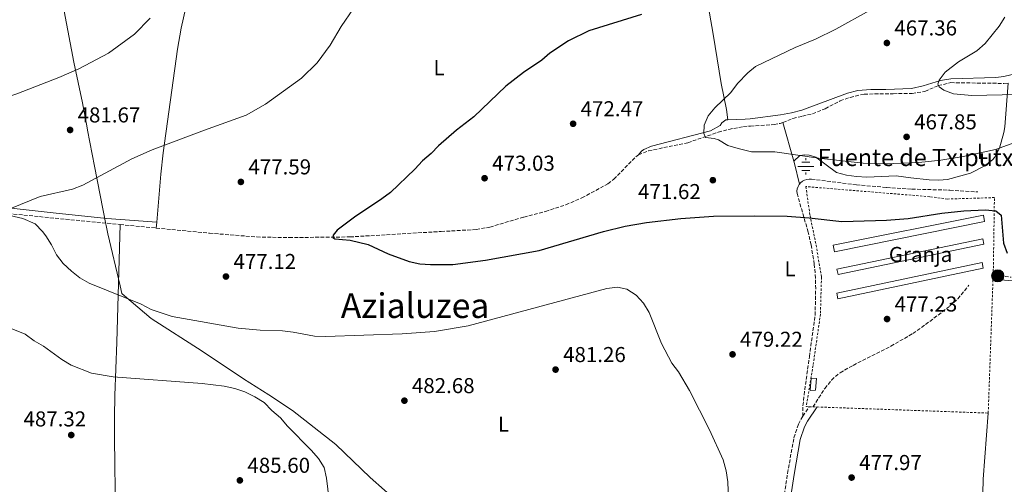
# Model space of a CAD drawing. Units: metres. Extents: x 573337 to 576800, y 4728821 to 4731171.
# Drawn here: x 574787 to 575246, y 4729078 to 4729294 of the extents above; entities that cross this region are included whole.
import ezdxf
from ezdxf.enums import TextEntityAlignment as Align

# ---------------------------------------------------------------- set-up
doc = ezdxf.new("R2010")
doc.units = ezdxf.units.M
doc.header["$MEASUREMENT"] = 0
for name, pattern in [('DGN Style 2', [1.7399219301090239, 1.043953158065414, -0.6959687720436097]), ('DGN Style 3', [2.435890702152634, 1.739921930109024, -0.6959687720436097]), ('DGN Style 7', [3.4798438602180486, 1.565929737098122, -0.6959687720436097, 0.5219765790327072, -0.6959687720436097])]:
    doc.linetypes.add(name, pattern=pattern)
for name, color, linetype, lineweight in [('Abrevadero recinto', 4, 'Continuous', 0), ('Barranco lineal', 142, 'DGN Style 3', 13), ('Camino', 7, 'DGN Style 3', 0), ('Caseta-cabaña', 1, 'Continuous', 0), ('Cota de punto acotado terreno', 7, 'Continuous', 0), ('Curva de nivel directora', 30, 'Continuous', 30), ('Curva de nivel intermedia', 30, 'Continuous', 0), ('destino de construcciones', 7, 'Continuous', 0), ('Embalse', 142, 'Continuous', 13), ('Etiqueta de uso rústico', 92, 'Continuous', 0), ('Fuente-manantial-naciente', 7, 'Continuous', 0), ('Límite de Concejo', 7, 'Continuous', 0), ('Línea de cambio de uso (parcela vista)', 92, 'Continuous', 0), ('Línea eléctrica', 6, 'DGN Style 7', 0), ('Margen derecho', 7, 'Continuous', 0), ('Nave industrial', 1, 'Continuous', 13), ('Poste tendido eléctrico', 7, 'Continuous', 0), ('Punto acotado terreno (símbolo)', 7, 'Continuous', 0), ('Senda', 7, 'DGN Style 3', 0), ('Tela metálica o alambrada', 7, 'DGN Style 2', 0), ('Texto de Fuente', 4, 'Continuous', 0), ('Texto de Área (paraje) menor', 7, 'Continuous', 0)]:
    doc.layers.add(name, color=color, linetype=linetype, lineweight=lineweight)
doc.styles.add('Style-Arial', font='arial.ttf')

# ---------------------------------------------------------------- blocks, each defined once
blk = doc.blocks.new('5NACIE')
at = {"layer": 'Abrevadero recinto', "color": 4, "linetype": 'Continuous', "lineweight": 0, "flags": 128}
for points in [[(-0.375, 0), (0.375, 0)], [(-0.1875, 0.1875), (0.1875, 0.1875)], [(0, 0.2812), (0, 0.375)], [(-0.1875, -0.1875), (0.1875, -0.1875)], [(0, -0.2812), (0, -0.375)]]:
    blk.add_lwpolyline(points, dxfattribs=at)
blk = doc.blocks.new('5PATER')
at = {"layer": 'Embalse', "linetype": 'Continuous', "lineweight": 0}
h = blk.add_hatch(color=51, dxfattribs=at)
edge = h.paths.add_edge_path()
edge.add_ellipse((0, 0), major_axis=(-0.1095731443231308, -0.1110710700762829), ratio=0.9994222409660317, start_angle=0, end_angle=360)
blk = doc.blocks.new('5PELE')
at = {"layer": 'Nave industrial', "linetype": 'Continuous', "lineweight": 0}
h = blk.add_hatch(color=9, dxfattribs=at)
edge = h.paths.add_edge_path()
edge.add_arc((-2.000000476837158e-05, 0), 0.2850000000000001, 0, 360)
at = {"layer": 'Nave industrial', "color": 252, "linetype": 'Continuous', "lineweight": 0}
blk.add_circle((-2.000000476837158e-05, 0), 0.2850000000000001, dxfattribs=at)

msp = doc.modelspace()

# ---------------------------------------------------------------- linework, layer by layer
at = {"layer": 'Barranco lineal', "color": 142, "linetype": 'DGN Style 3', "lineweight": 13, "extrusion": (0.03116170877218818, -0.003034750736979926, 0.9995097489241223), "elevation": 4038.790866722951, "flags": 128}
msp.add_lwpolyline([(4762648.631644965, -113662.0695195112), (4762648.631644964, -113678.9974874932)], dxfattribs=at)
at = {"layer": 'Barranco lineal', "color": 142, "linetype": 'DGN Style 3', "lineweight": 13}
for points in [[(575142.4900000002, 4729246.460000001, 468.8399999999965), (575147.2000000002, 4729248.279999999, 468.6399999999995), (575151.6500000004, 4729249.359999999, 468.1499999999942), (575156.29, 4729250.449999999, 468.1499999999942), (575162.2000000002, 4729252.800000001, 467.8999999999942), (575169.1100000005, 4729256.470000001, 467.4100000000035), (575173.8300000001, 4729258.08, 467.0299999999989), (575180.2999999998, 4729259.609999999, 466.6999999999971), (575193.8799999999, 4729259.789999999, 466.5500000000029), (575202.6299999999, 4729259.890000001, 465.9199999999983), (575208.5700000003, 4729260.880000001, 465.6699999999983), (575214.7999999998, 4729263.560000001, 465.179999999993), (575220.5999999996, 4729264.939999999, 464.929999999993), (575245.2599999999, 4729264.57, 463.4499999999971)], [(574613.8499999996, 4729255.810000001, 487.679999999993), (574619.29, 4729254.01, 487.5299999999989), (574681.3399999999, 4729232.930000001, 484.1000000000058), (574753.0899999999, 4729209.180000001, 481.1300000000047), (574761.4699999997, 4729206.640000001, 480.6699999999983), (574770.0599999996, 4729205.210000001, 480.1699999999983), (574834.1799999997, 4729198.960000001, 478.1499999999942)], [(575075.3499999996, 4729231.350000001, 470.9100000000035), (575079.9900000002, 4729233.210000001, 470.6699999999983), (575098.29, 4729237.01, 470.4400000000023), (575112.4699999997, 4729241.880000001, 469.9600000000065), (575117.2999999998, 4729243.210000001, 469.7700000000041), (575124.1500000004, 4729244.52, 469.4900000000052), (575127.3700000001, 4729244.75, 469.3899999999995), (575138.4500000002, 4729245.41, 468.8899999999995), (575141.29, 4729246, 468.8899999999995), (575142.4900000002, 4729246.460000001, 468.8399999999965)], [(574851.0199999996, 4729197.32, 477.6199999999953), (574875.7300000004, 4729194.92, 476.8500000000058), (574897.8200000003, 4729193.16, 476.0899999999965), (574912.8200000003, 4729192.880000001, 475.6999999999971), (574941.1299999999, 4729193.189999999, 474.7400000000052), (574983.5300000003, 4729195.699999999, 473.1000000000058), (574999.8600000005, 4729196.619999999, 472.8399999999965), (575006.2100000001, 4729197.74, 472.6100000000006), (575022.0300000003, 4729202.430000001, 472.0099999999948), (575032.0800000001, 4729205.01, 471.8500000000058), (575041.5599999996, 4729208.16, 471.8800000000047), (575049.0499999998, 4729211.310000001, 471.7400000000052), (575061.0999999996, 4729217.869999999, 471.4499999999971), (575063.9100000003, 4729220.02, 471.3800000000047), (575074.0700000003, 4729230.41, 470.9499999999971), (575075.3499999996, 4729231.350000001, 470.9100000000035)]]:
    msp.add_polyline3d(points, dxfattribs=at)
at = {"layer": 'Camino', "color": 7, "linetype": 'DGN Style 3', "lineweight": 0, "extrusion": (0.01384275988394766, 0.0202996176925011, 0.9996981061902307), "elevation": 104439.1159423958, "flags": 128}
msp.add_lwpolyline([(2189176.002895473, -4229879.514387551), (2189176.002895473, -4229884.805342097)], dxfattribs=at)
at = {"layer": 'Camino', "color": 7, "linetype": 'DGN Style 3', "lineweight": 0}
msp.add_polyline3d([(575134.07, 4729012.520000001, 478.279999999999), (575134.6399999999, 4729020.070000002, 478.5899999999965), (575136.7899999979, 4729033.970000002, 479.0599999999976), (575136.8000000013, 4729034.060000001, 479.0599999999976), (575139.1499999983, 4729046.900000002, 478.8099999999978), (575144.6799999982, 4729083.230000001, 478.8099999999978), (575147.6399999998, 4729099.76, 478.7400000000052), (575149.7499999999, 4729106.109999999, 478.5800000000018), (575151.2800000008, 4729109.090000002, 478.4799999999959), (575151.8099999984, 4729109.850000001, 478.449999999997)], dxfattribs=at)
at = {"layer": 'Caseta-cabaña', "color": 1, "linetype": 'Continuous', "lineweight": 0, "elevation": 480.3000000000029, "flags": 128}
msp.add_lwpolyline([(575157.6900000004, 4729121.949999999), (575155.2100000001, 4729121.730000001), (575155.6399999997, 4729127.449999999), (575158.1299999999, 4729127.41), (575157.6900000004, 4729121.949999999)], close=True, dxfattribs=at)
msp.add_lwpolyline([(575155.2100000001, 4729121.730000001), (575155.6399999997, 4729127.449999999), (575158.1299999999, 4729127.41), (575157.6900000004, 4729121.949999999), (575155.2100000001, 4729121.730000001)], dxfattribs=at)
at = {"layer": 'Curva de nivel directora', "color": 30, "linetype": 'Continuous', "lineweight": 30, "elevation": 475, "flags": 128}
msp.add_lwpolyline([(575076.7699999989, 4729296.690000001), (575052.2699999991, 4729289.02), (575042.7800000008, 4729284.420000002), (575034.0999999993, 4729278.690000001), (575030.3399999997, 4729275.390000002), (575021.779999999, 4729269.600000001), (575013.6200000006, 4729263.29), (574998.7299999997, 4729249.080000001), (574990.6299999994, 4729242.810000001), (574982.3100000002, 4729235.609999999), (574978.8799999993, 4729231.980000001), (574974.8400000002, 4729228.500000002), (574971.2599999994, 4729224.640000002), (574959.9600000005, 4729213.920000002), (574955.9399999996, 4729210.910000001), (574943.2999999997, 4729202.439999999), (574935.2199999995, 4729196.260000002), (574933.2900000004, 4729194.04), (574933.2100000001, 4729192.960000002), (574934.1199999996, 4729192.260000001), (574941.2199999986, 4729191.61), (574949.529999999, 4729189.640000001), (574958.8499999996, 4729185.380000001), (574968.7200000002, 4729181.800000002), (574973.5999999996, 4729180.730000001), (574978.6299999988, 4729180.34), (574988.9599999998, 4729180.430000001), (575004.0999999987, 4729182.440000001), (575029.1799999997, 4729186.800000002), (575059.1299999988, 4729195.670000001), (575069.1400000004, 4729198.130000002), (575079.0399999998, 4729199.890000002), (575095.1100000008, 4729201.750000001), (575110.2199999985, 4729202.800000002), (575129.2399999998, 4729202.949999999), (575144.5700000009, 4729202.890000001), (575154.7599999988, 4729202.12), (575169.9400000002, 4729200.41), (575175.1700000005, 4729200.49), (575190.629999999, 4729201), (575200.7499999999, 4729201.730000001), (575216.3799999983, 4729204.16), (575226.610000001, 4729205.37), (575236.6699999992, 4729205.850000001), (575241.639999998, 4729205.300000001), (575244.0099999995, 4729203.230000001), (575245.1099999994, 4729190.310000001), (575246.8399999995, 4729185.62)], dxfattribs=at)
at = {"layer": 'Curva de nivel intermedia', "color": 30, "linetype": 'Continuous', "lineweight": 0, "flags": 128}
for points, elevation in [([(575198.5300000004, 4729307.369999997), (575167.0700000002, 4729289.789999999), (575157.6500000011, 4729285.159999999), (575148.2700000001, 4729281.31), (575129.8099999997, 4729272.470000001), (575126.2600000004, 4729269.509999998), (575121.4500000002, 4729264.56), (575118.2500000016, 4729260.38), (575110.870000001, 4729253.29), (575107.7000000017, 4729249.430000001), (575105.8500000008, 4729245.16), (575105.7200000011, 4729241.220000001), (575106.5100000004, 4729239.420000001), (575110.5800000004, 4729239.019999999), (575112.4800000003, 4729238.350000001), (575116.8300000001, 4729235.769999999), (575121.6400000001, 4729234.329999999), (575127.9000000008, 4729232.779999999), (575138.7200000014, 4729232.829999999), (575159.0599999994, 4729229.769999999), (575179.86, 4729227.489999999), (575190.1700000007, 4729227.21), (575205.6900000019, 4729227.869999999), (575215.9300000012, 4729228.929999999), (575226.4299999999, 4729230.609999999), (575236.5199999996, 4729232.689999999), (575241.3699999999, 4729233.910000001), (575256.0199999993, 4729239.05)], 470), ([(574942.7400000007, 4729299.470000001), (574936.9900000019, 4729291.050000001), (574931.870000001, 4729282.31), (574925.8400000005, 4729274.2), (574918.5500000016, 4729267.019999999), (574901.8900000006, 4729254.939999999), (574892.8899999994, 4729249.869999997), (574873.3800000009, 4729242.890000001), (574849.0500000009, 4729233.609999999), (574839.5900000016, 4729229.51), (574816.8799999999, 4729217.179999998), (574812.070000002, 4729215.369999997), (574796.9900000013, 4729211.91), (574782.9400000009, 4729206.21)], 480), ([(574673.4999999999, 4729242.409999999), (574678.7600000014, 4729243.52), (574683.52, 4729245.06), (574693.5800000007, 4729247.599999999), (574708.7400000019, 4729250.270000001), (574713.8899999994, 4729250.939999999), (574734.5100000014, 4729251.869999998), (574750.5900000011, 4729254.139999999), (574771.0699999998, 4729256.199999998), (574781.4299999999, 4729258.180000001), (574786.1999999998, 4729259.680000001), (574805.6300000002, 4729267.289999999), (574815.0700000017, 4729271.350000001), (574828.7700000011, 4729278.63), (574840.9600000017, 4729287.529999998), (574848.2000000015, 4729294.859999999)], 485.0000000000001), ([(575245.7300000007, 4729295.430000001), (575243.1500000014, 4729291.149999999), (575236.5500000007, 4729283.09), (575232.7700000011, 4729279.66), (575224.2400000016, 4729274.609999999), (575218.03, 4729269.779999998), (575215.14, 4729266.050000001), (575214.6100000002, 4729264.230000001), (575215.130000001, 4729263.009999998), (575217.410000001, 4729261.369999997), (575221.85, 4729259.67), (575230.3900000006, 4729259.01), (575251.4400000017, 4729259.369999999)], 465.0000000000001), ([(574780.8300000009, 4729203.609999998), (574788.9700000014, 4729201.689999999), (574794.6300000009, 4729199.310000001), (574798.1300000012, 4729195.73), (574799.5900000008, 4729193.7), (574802.2599999995, 4729189.489999998), (574804.6600000003, 4729184.810000001), (574807.7300000013, 4729180.869999997), (574811.5100000009, 4729177.2), (574815.4100000014, 4729174.079999999), (574819.8100000003, 4729171.699999999), (574844.0100000005, 4729161.88), (574848.7100000011, 4729159.460000001), (574858.3499999993, 4729156.109999998), (574889.1200000009, 4729150.78), (574899.4100000019, 4729149.850000001), (574909.7400000005, 4729149.439999999), (574914.7100000016, 4729148.88), (574924.5799999998, 4729147.05), (574929.8100000002, 4729146.88), (574965.4200000011, 4729148.09), (574980.4800000017, 4729149.220000001), (574996.1300000002, 4729151.84), (575060.5900000007, 4729169.150000001), (575065.5500000005, 4729169.810000001), (575069.9900000019, 4729168.930000001), (575074.3000000012, 4729166.070000002), (575077.7000000009, 4729162.409999999), (575080.2600000004, 4729158), (575086.0600000005, 4729143.599999999), (575090.9000000019, 4729134.430000001), (575093.9400000018, 4729130.46), (575099.1200000007, 4729121.749999999), (575108.4200000013, 4729103.479999999), (575114.690000001, 4729089.470000001), (575116.0600000012, 4729084.46), (575116.9300000007, 4729079.350000001), (575117.7599999999, 4729054.039999999)], 480), ([(574931.5200000001, 4729070.81), (574930.2400000016, 4729080.970000001), (574929.1300000007, 4729085.929999999), (574926.4500000008, 4729090.15), (574923.1300000015, 4729093.98), (574912.1200000009, 4729105.109999998), (574908.7900000005, 4729109.09), (574904.7699999994, 4729112.519999998), (574901.1700000009, 4729116.15), (574896.9300000007, 4729118.810000001), (574892.2600000014, 4729121.09), (574887.5400000007, 4729122.739999999), (574882.5800000008, 4729123.800000002), (574872.440000002, 4729124.960000001), (574830.9700000006, 4729128.180000001), (574820.9500000002, 4729129.760000001), (574811.3800000014, 4729133.560000001), (574807.11, 4729136.15), (574798.5300000013, 4729142.349999999), (574794.1900000006, 4729144.899999999), (574790.0100000009, 4729147.91), (574780.4800000022, 4729151.759999999)], 485.0000000000001)]:
    msp.add_lwpolyline(points, dxfattribs=dict(at, elevation=elevation))
at = {"layer": 'Límite de Concejo', "color": 7, "linetype": 'Continuous', "lineweight": 0}
msp.add_polyline3d([(574808.25, 4729298.109999999, 486.84), (574812.7300000004, 4729274.52, 485.29), (574816.6700000018, 4729255.5, 482.88), (574818.8500000016, 4729243.92, 481.68), (574819.0399999992, 4729242.890000001, 481.5700000000001), (574822.2100000009, 4729226.07, 480.35), (574827.620000001, 4729199.09, 478.26), (574827.7300000004, 4729198.540000001, 478.28), (574828.5199999996, 4729194.609999999, 478.39), (574834.1999999993, 4729170.49, 479.69), (574835.0599999987, 4729166.84, 479.91), (574836.2199999989, 4729165.850000001, 479.95), (574848.6000000016, 4729155.25, 480.54), (574872.3200000003, 4729140.050000001, 482.37), (574891.5899999999, 4729127.109999999, 484.0700000000001), (574903.4499999993, 4729119.699999999, 484.44), (574914.4200000018, 4729112.529999999, 484.19), (574934.4699999989, 4729096.67, 484.37), (574950.5799999982, 4729081.290000001, 483.61), (574970.5100000016, 4729063.65, 483.35)], dxfattribs=at)
at = {"layer": 'Línea de cambio de uso (parcela vista)', "color": 92, "linetype": 'Continuous', "lineweight": 0, "extrusion": (-0.02763257330699274, 0.09794030422165352, 0.9948085934999776), "elevation": 447757.5760756632, "flags": 128}
msp.add_lwpolyline([(-1837696.296863964, -4372503.004180387), (-1837696.296863964, -4372521.773141468)], dxfattribs=at)
at = {"layer": 'Línea de cambio de uso (parcela vista)', "color": 92, "linetype": 'Continuous', "lineweight": 0, "extrusion": (0.326335026764107, 0.1940907915946183, 0.9251130822364606), "elevation": 1106025.992625295, "flags": 128}
msp.add_lwpolyline([(3770632.969301416, -2693572.343227082), (3770642.461012589, -2693575.477348813), (3770643.578605983, -2693575.793394702)], dxfattribs=at)
at = {"layer": 'Línea de cambio de uso (parcela vista)', "color": 92, "linetype": 'Continuous', "lineweight": 0, "extrusion": (-0.003417511500594048, -0.04026720062957225, 0.9991831029238842), "elevation": -191918.9973334385, "flags": 128}
msp.add_lwpolyline([(172858.5903684366, 4757002.640074806), (172858.5903684366, 4756999.918108606)], dxfattribs=at)
at = {"layer": 'Línea de cambio de uso (parcela vista)', "color": 92, "linetype": 'Continuous', "lineweight": 0}
for points in [[(574851.25, 4729200.029999999, 477.9600000000065), (574827.9600000001, 4729201.779999999, 478.1699999999983), (574803.0999999996, 4729204.350000001, 478.75), (574772.25, 4729207.82, 480.3699999999953), (574760.5700000003, 4729209.640000001, 480.8600000000006), (574755.6900000004, 4729210.720000001, 481.1000000000058), (574733.0199999996, 4729217.76, 481.9199999999983), (574702.1600000003, 4729228.74, 483.5899999999965), (574625.29, 4729254.84, 486.4400000000023), (574599.2599999999, 4729263.310000001, 488.0200000000041), (574576.0800000001, 4729271.109999999, 488.6399999999995), (574571.4800000004, 4729273.060000001, 488.7700000000041), (574564.1200000001, 4729277.439999999, 489.2700000000041), (574548.3700000001, 4729289.720000001, 490.4400000000023), (574497.7000000002, 4729334.220000001, 492.0599999999977), (574427.0499999998, 4729394.980000001, 493.9799999999959), (574423.7800000003, 4729397.66, 494.1399999999995), (574422.9500000002, 4729397.980000001, 494.1399999999995), (574421.3799999999, 4729397.930000001, 494.1399999999995)], [(575099.3600000005, 4729337.84, 476.3099999999977), (575104.5700000003, 4729316.91, 475.3600000000006), (575106.6900000004, 4729307.17, 474.6600000000035), (575110.0099999999, 4729287.539999999, 472.5500000000029), (575113.7199999997, 4729264.52, 470.4900000000052), (575116.2199999997, 4729252.480000001, 470.0299999999989), (575116.8399999999, 4729247.67, 470.0200000000041)], [(574866.4600000001, 4729307.67, 484.0899999999965), (574862.6200000001, 4729290.279999999, 483.7799999999989), (574860.8399999999, 4729280.460000001, 483.3000000000029), (574854.2300000004, 4729232.32, 479.0599999999977), (574853.1699999999, 4729222.4, 478.4600000000065), (574851.25, 4729200.029999999, 477.6000000000058)], [(575116.8399999999, 4729247.67, 470.0200000000041), (575124.9100000003, 4729247.960000001, 469.3899999999995), (575127.2199999997, 4729248.130000001, 469.3600000000006), (575141.4400000004, 4729249.970000001, 468.8699999999953), (575146.54, 4729250.869999999, 468.6199999999953), (575151.3899999997, 4729252.109999999, 468.6300000000047), (575172.5899999999, 4729260.07, 467.3800000000047), (575177.4299999997, 4729261.310000001, 467.1900000000023), (575183.3600000005, 4729261.77, 466.679999999993), (575190.3200000003, 4729261.74, 466.3899999999995), (575202.3099999996, 4729262.230000001, 465.929999999993), (575207.79, 4729263.51, 465.4900000000052), (575215.7699999996, 4729265.930000001, 464.9100000000035), (575220.7000000002, 4729266.720000001, 464.5299999999989), (575241.5700000003, 4729267.300000001, 463.5299999999989), (575245.2400000002, 4729267.76, 463.429999999993), (575260.1399999997, 4729271.310000001, 462.679999999993)], [(575147.5599999996, 4729228.49, 470.75), (575150.3600000005, 4729231, 470.25), (575152.7300000004, 4729231.42, 470.25), (575154.7100000001, 4729231.16, 470.25), (575157.8499999996, 4729230.199999999, 470.25), (575167.4100000003, 4729223.17, 470.75), (575172.0599999996, 4729221.980000001, 471.2400000000052), (575176.75, 4729221.27, 471.2400000000052), (575181.4800000004, 4729221.02, 471.2400000000052), (575195.1799999997, 4729221.52, 471.6699999999983), (575202.0899999999, 4729220.65, 472.4799999999959), (575210.6200000001, 4729219.66, 472.4799999999959), (575215.0800000001, 4729219.619999999, 472.4799999999959), (575219.0199999996, 4729219.82, 472.7299999999959), (575229.7400000002, 4729222.83, 472.7299999999959), (575236.0999999996, 4729226.050000001, 472.4799999999959), (575240.0599999996, 4729229.039999999, 472.0099999999948), (575240.9800000004, 4729230.109999999, 471.7400000000052), (575243.2999999998, 4729234.41, 470.5200000000041), (575245.3600000005, 4729241.82, 468.4400000000023), (575245.7699999996, 4729244.34, 467.7799999999989), (575247.29, 4729264.67, 463.9900000000052), (575245.2599999999, 4729264.57, 463.4499999999971)], [(575116.8399999999, 4729247.67, 470.0200000000041), (575115.9900000002, 4729247.59, 470.0200000000041), (575114.1600000003, 4729246.210000001, 470.0200000000041), (575113.3300000001, 4729244.939999999, 469.8699999999953), (575108.8799999999, 4729242.57, 469.9700000000012), (575081.4600000001, 4729235.41, 470.3399999999965), (575077.7999999998, 4729233.9, 470.4900000000052), (575076.79, 4729233.119999999, 470.4900000000052), (575075.3499999996, 4729231.350000001, 470.9100000000035)], [(574832.1100000005, 4729063.42, 487.2200000000012), (574831.5899999999, 4729099.449999999, 486.9100000000035), (574831.5800000001, 4729109.430000001, 486.5), (574831.7699999996, 4729119.380000001, 485.6000000000058), (574832.6200000001, 4729144.24, 482.6699999999983), (574834.1799999997, 4729198.960000001, 477.8000000000029)], [(575240.2400000002, 4729173.609999999, 476.8399999999965), (575272.5199999996, 4729170.699999999, 475.9799999999959), (575297.5199999996, 4729169.980000001, 475.6100000000006), (575350.0599999996, 4729166.140000001, 474.8600000000006)], [(575232.6699999999, 4729006.26, 475.5500000000029), (575234.8099999996, 4729040.560000001, 475.5500000000029), (575235.7100000001, 4729080.560000001, 475.8800000000047), (575238.0199999996, 4729111.26, 476.8399999999965)]]:
    msp.add_polyline3d(points, dxfattribs=at)
at = {"layer": 'Línea eléctrica', "color": 6, "linetype": 'DGN Style 7', "lineweight": 0, "extrusion": (0.01338702136816728, -0.04750823259692111, 0.9987811349311746), "elevation": -216498.0761656882, "flags": 128}
msp.add_lwpolyline([(1836332.883740354, 4390559.33310552), (1836361.628546921, 4390547.843086175), (1836402.64359202, 4390533.400298198), (1836441.077369506, 4390510.70909179)], dxfattribs=at)
at = {"layer": 'Margen derecho', "color": 7, "linetype": 'Continuous', "lineweight": 0}
msp.add_polyline3d([(575158.3999999977, 4729114.09, 478.320000000007), (575153.9099999995, 4729107.520000001, 478.4799999999959), (575152.5700000006, 4729104.920000001, 478.5800000000018), (575150.6000000014, 4729099, 478.7400000000052), (575147.6800000002, 4729082.730000002, 478.8099999999978), (575142.1499999979, 4729046.400000001, 478.8099999999978), (575139.800000001, 4729033.520000001, 479.0599999999976), (575138.3599999994, 4729023.490000002, 478.8099999999978), (575137.6299999984, 4729015.650000002, 478.5700000000069), (575137.3700000013, 4729012.279999999, 478.279999999999)], dxfattribs=at)
at = {"layer": 'Nave industrial', "color": 1, "linetype": 'Continuous', "lineweight": 13, "extrusion": (-0.0158366080242547, 0.09339503060461549, 0.9955031743317794), "elevation": 433049.4593165659, "flags": 128}
msp.add_lwpolyline([(-1357694.699133142, -4545883.336179903), (-1357694.464527029, -4545885.853067797), (-1357763.751290915, -4545888.386632526), (-1357763.851039407, -4545885.853067796), (-1357694.699133142, -4545883.336179903)], dxfattribs=at)
at = {"layer": 'Nave industrial', "color": 1, "linetype": 'Continuous', "lineweight": 13}
for points in [[(575236.3600000005, 4729200.359999999, 477.5800000000018), (575166.5300000003, 4729186.32, 478.570000000007), (575165.9500000002, 4729189.300000001, 478.0800000000018), (575235.7599999999, 4729203.369999999, 477.5800000000018)], [(575236.0300000003, 4729189.779999999, 478.570000000007), (575168.2699999996, 4729175.75, 478.820000000007), (575167.6200000001, 4729178.180000001, 478.570000000007), (575235.5099999999, 4729192.25, 478.3300000000018)], [(575235.7000000002, 4729178.680000001, 478.820000000007), (575167.9900000002, 4729164.380000001, 479.070000000007), (575167.6399999997, 4729166.980000001, 478.820000000007), (575235.1600000003, 4729181.24, 478.820000000007)]]:
    msp.add_polyline3d(points, close=True, dxfattribs=at)
for points in [[(575166.5300000003, 4729186.32, 478.570000000007), (575165.9500000002, 4729189.300000001, 478.0800000000018), (575235.7599999999, 4729203.369999999, 477.5800000000018), (575236.3600000005, 4729200.359999999, 477.5800000000018), (575166.5300000003, 4729186.32, 478.570000000007)], [(575167.9900000002, 4729164.380000001, 479.070000000007), (575167.6399999997, 4729166.980000001, 478.820000000007), (575235.1600000003, 4729181.24, 478.820000000007), (575235.7000000002, 4729178.680000001, 478.820000000007), (575167.9900000002, 4729164.380000001, 479.070000000007)]]:
    msp.add_polyline3d(points, dxfattribs=at)
at = {"layer": 'Senda', "color": 7, "linetype": 'DGN Style 3', "lineweight": 0}
for points in [[(575150.2399999971, 4729217.740000002, 472.0599999999976), (575150.7699999991, 4729218.369999999, 471.9499999999971), (575151.6099999994, 4729219.08, 471.8099999999977), (575152.5599999971, 4729219.61, 471.6999999999971), (575153.600000001, 4729219.960000001, 471.6100000000007), (575154.6799999983, 4729220.12, 471.5500000000029), (575155.7699999991, 4729220.07, 471.5200000000042), (575176.6900000004, 4729217.439999999, 471.8999999999942), (575190.7699999998, 4729216.17, 472.6600000000037), (575202.5100000012, 4729215.430000001, 473.1100000000006), (575220.1499999991, 4729214.940000001, 473.3000000000029), (575233.1499999989, 4729214.08, 474.2500000000002)], [(575151.8099999984, 4729109.850000001, 478.449999999997), (575151.8399999996, 4729114.680000001, 478.449999999997), (575152.3599999984, 4729119.65, 478.449999999997), (575154.8099999981, 4729137.480000001, 478.6999999999972), (575157.4999999992, 4729156.689999999, 478.449999999997), (575157.7699999996, 4729169.000000001, 477.9600000000063), (575157.6800000002, 4729174.000000001, 477.9600000000063), (575157.1200000015, 4729180.51, 477.8699999999953), (575155.6499999984, 4729189.460000002, 477.3399999999965), (575154.2699999993, 4729195.380000001, 476.479999999996), (575149.1099999984, 4729213.36, 472.7599999999947), (575149.0500000002, 4729214.449999999, 472.6000000000058), (575149.1999999977, 4729215.540000002, 472.4299999999931), (575149.5399999997, 4729216.57, 472.2599999999948), (575150.0699999994, 4729217.529999999, 472.100000000006), (575150.2399999971, 4729217.740000002, 472.0599999999976)], [(575156.5100000012, 4729114.150000002, 478.8200000000071), (575162.010000002, 4729122.699999999, 478.5700000000069), (575165.0899999999, 4729126.62, 478.3399999999965), (575169.1199999999, 4729130.040000002, 478.1499999999942), (575175.1599999993, 4729133.460000002, 477.9199999999983), (575192.6999999988, 4729142.380000004, 477.3099999999976), (575202.9600000005, 4729148.230000001, 477.2400000000052), (575210.8500000007, 4729153.890000002, 477.0899999999967), (575220.1700000013, 4729161.07, 477.0899999999967), (575223.94, 4729164.390000002, 477.1499999999942), (575229.0199999983, 4729170.680000001, 476.8399999999965)]]:
    msp.add_polyline3d(points, dxfattribs=at)
at = {"layer": 'Tela metálica o alambrada', "color": 7, "linetype": 'DGN Style 2', "lineweight": 0, "elevation": 476.8399999999965, "flags": 128}
msp.add_lwpolyline([(575238.0199999996, 4729111.26), (575240.2400000002, 4729173.609999999)], dxfattribs=at)
at = {"layer": 'Tela metálica o alambrada', "color": 7, "linetype": 'DGN Style 2', "lineweight": 0, "extrusion": (0.02321109358660994, -0.0009446375400880988, 0.9997301399850019), "elevation": 9361.57356285755, "flags": 128}
msp.add_lwpolyline([(4748590.762468644, -382259.9891092161), (4748590.762468644, -382261.7109977142)], dxfattribs=at)
at = {"layer": 'Tela metálica o alambrada', "color": 7, "linetype": 'DGN Style 2', "lineweight": 0, "extrusion": (0.02641915759157668, -0.0008387034153516884, 0.9996506013046421), "elevation": 11707.64892983716, "flags": 128}
msp.add_lwpolyline([(4744982.667189993, -424650.8014593777), (4744982.667189993, -424652.6930724465)], dxfattribs=at)
at = {"layer": 'Tela metálica o alambrada', "color": 7, "linetype": 'DGN Style 2', "lineweight": 0, "extrusion": (0.02633285689874631, -0.0009359706735023286, 0.9996527920265359), "elevation": 11198.02544963844, "flags": 128}
msp.add_lwpolyline([(4746560.053895784, -406656.7959563569), (4746560.053895784, -406736.4939067689)], dxfattribs=at)
at = {"layer": 'Tela metálica o alambrada', "color": 7, "linetype": 'DGN Style 2', "lineweight": 0}
msp.add_polyline3d([(575240.2400000002, 4729173.609999999, 476.8399999999965), (575240.4199999999, 4729178.680000001, 476.8399999999965), (575240.9100000003, 4729211.480000001, 476.1000000000058), (575219.0800000001, 4729210.789999999, 475.8500000000058), (575210.7999999998, 4729211.890000001, 475.3600000000006), (575153.1900000004, 4729216.59, 473.3800000000047), (575155.1299999999, 4729203.15, 475.6100000000006), (575157.9600000001, 4729189.41, 477.5800000000018), (575160.4500000002, 4729174.430000001, 478.570000000007), (575159.9900000002, 4729157.24, 478.820000000007), (575156.5300000003, 4729133.34, 479.070000000007), (575153.3700000001, 4729114.27, 479.070000000007), (575154.79, 4729114.220000001, 479.0299999999989)], dxfattribs=at)

# ---------------------------------------------------------------- block references
at = {"layer": 'Fuente-manantial-naciente', "color": 7, "linetype": 'Continuous', "lineweight": 0, "xscale": 10, "yscale": 10, "zscale": 10}
msp.add_blockref('5NACIE', (575153.2300000004, 4729226.009999999, 470.7400000000052), dxfattribs=at)
at = {"layer": 'Poste tendido eléctrico', "color": 7, "linetype": 'Continuous', "lineweight": 0, "xscale": 10, "yscale": 10, "zscale": 10}
msp.add_blockref('5PELE', (575242.4500000001, 4729175.09, 476.4700000000012), dxfattribs=at)
at = {"layer": 'Punto acotado terreno (símbolo)', "color": 7, "linetype": 'Continuous', "lineweight": 0, "xscale": 10, "yscale": 10, "zscale": 10}
for p in [(575190.8700000005, 4729283.380000002, 467.3600000000006), (575044.9299999988, 4729245.800000002, 472.4700000000012), (574810.940000001, 4729242.920000001, 481.6699999999983), (575200.0599999992, 4729239.710000001, 467.8500000000058), (574890.3799999994, 4729218.760000001, 477.5899999999965), (575003.75, 4729220.480000001, 473.0299999999989), (575109.9400000012, 4729219.57, 471.6199999999959), (574883.4400000013, 4729174.760000001, 477.1199999999953), (575190.9699999989, 4729154.990000002, 477.2299999999964), (575119.0899999999, 4729138.570000002, 479.2200000000016), (575036.7699999983, 4729131.470000003, 481.2599999999948), (574966.4499999993, 4729117.02, 482.6799999999935), (574811.4699999986, 4729101.040000003, 487.320000000007), (574889.91, 4729079.960000004, 485.6000000000058), (575174.48, 4729081.260000002, 477.9700000000016)]:
    msp.add_blockref('5PATER', p, dxfattribs=at)

# ---------------------------------------------------------------- texts
at = {"layer": 'Cota de punto acotado terreno', "color": 7, "linetype": 'Continuous', "lineweight": 0, "style": 'Style-Arial'}
for s, p in [('467.36', (575194.3700000012, 4729286.880000002, 467.3600000000006)), ('472.47', (575048.4299999994, 4729249.300000002, 472.4700000000012)), ('481.67', (574814.4400000018, 4729246.420000001, 481.6699999999983)), ('467.85', (575203.5599999977, 4729243.21, 467.8500000000058)), ('477.59', (574893.8799999979, 4729222.260000001, 477.5899999999965)), ('473.03', (575007.2500000007, 4729223.980000001, 473.0299999999989)), ('471.62', (575075.1399999999, 4729210.77, 471.6199999999953)), ('477.12', (574886.940000002, 4729178.260000001, 477.1199999999953)), ('477.23', (575194.4699999995, 4729158.49, 477.2299999999959)), ('479.22', (575122.5900000005, 4729142.070000002, 479.2200000000012)), ('481.26', (575040.2699999989, 4729134.970000001, 481.2599999999948)), ('482.68', (574969.9500000001, 4729120.52, 482.679999999993)), ('487.32', (574789.2600000025, 4729105.040000001, 487.320000000007)), ('477.97', (575177.9800000006, 4729084.759999999, 477.9700000000012)), ('485.60', (574893.4100000006, 4729083.46, 485.6000000000058))]:
    msp.add_text(s, height=7.000000000000002, dxfattribs=at).set_placement(p)
at = {"layer": 'destino de construcciones', "color": 7, "linetype": 'Continuous', "lineweight": 0, "style": 'Style-Arial'}
msp.add_text('Granja', height=7.000000000000002, dxfattribs=at).set_placement((575206.5473820245, 4729185.040010002, 475.8099999999977), align=Align.MIDDLE_CENTER)
at = {"layer": 'Etiqueta de uso rústico', "color": 92, "linetype": 'Continuous', "lineweight": 0, "style": 'Style-Arial'}
for p in [(574982.5514203785, 4729271.910010002, 477.1100000000006), (575235.3114203817, 4729232.990010001, 469.8500000000058), (575145.8314203809, 4729178.400010001, 477.0299999999989), (575012.5414203779, 4729106.09001, 482)]:
    msp.add_text('L', height=7.000000000000002, dxfattribs=at).set_placement(p, align=Align.MIDDLE_CENTER)
at = {"layer": 'Texto de Fuente', "color": 4, "linetype": 'Continuous', "lineweight": 0, "style": 'Style-Arial'}
msp.add_text('Fuente de Txiputxa', height=8, dxfattribs=at).set_placement((575158.6499999985, 4729226.140000001, 470.5500000000029))
at = {"layer": 'Texto de Área (paraje) menor', "color": 7, "linetype": 'Continuous', "lineweight": 0, "style": 'Style-Arial'}
msp.add_text('Azialuzea', height=11.5, dxfattribs=at).set_placement((574971.4062111124, 4729161.240010001, 478.1999999999971), align=Align.MIDDLE_CENTER)

doc.saveas('drawing.dxf')
